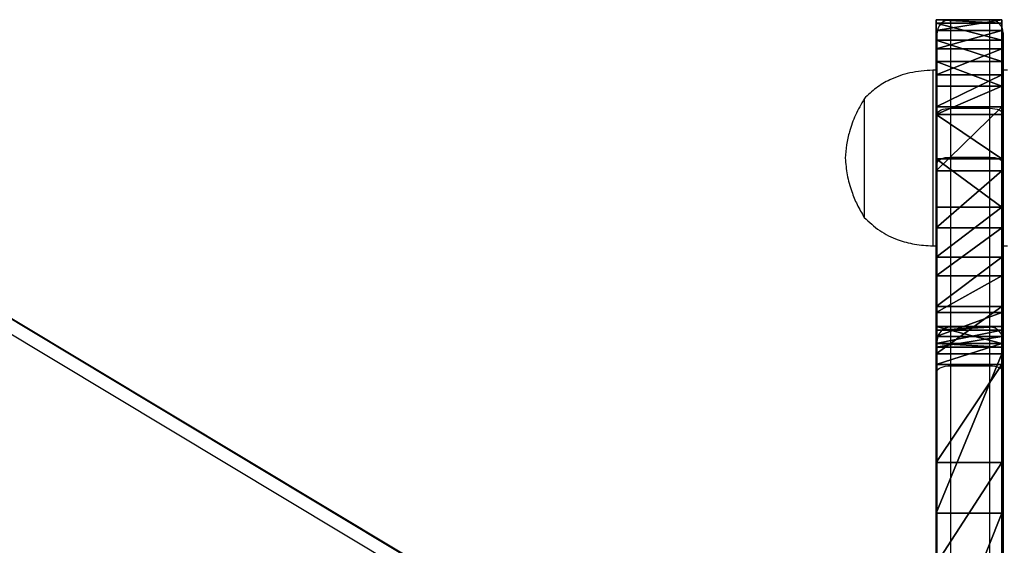
# Model space of a CAD drawing. Units: centimetres. Extents: x -205 to 205, y -191 to 191.
# Drawn here: x -7 to 16, y 18 to 30 of the extents above; entities that cross this region are included whole.
import ezdxf

# ---------------------------------------------------------------- set-up
doc = ezdxf.new("R2010")
doc.units = ezdxf.units.CM
doc.header["$LTSCALE"] = 2.54
doc.layers.get('0').update_dxf_attribs({"true_color": 0xff5454})
doc.layers.add('VP-EQ', color=7, linetype='Continuous', true_color=0x8a3492)

# ---------------------------------------------------------------- blocks, each defined once
blk = doc.blocks.new('uchwyt_bok')
at = {"color": 0}
mesh = blk.add_polyface(dxfattribs=at)
corners = [(0, 25.511, 21.354), (0, 25.359, 18.499), (0, 25.353, 19.931), (0, 25.529, 17.078), (0, 25.83, 22.749), (0, 30.027, 17.078), (0, 26.307, 24.099), (0, 26.935, 25.385), (0, 28.808, 20.764), (0, 27.706, 26.592), (0, 28.777, 21.159), (0, 29.034, 20.439), (0, 29.394, 20.274), (0, 29.788, 20.314), (0, 31.987, 20.981), (0, 30.027, 15.528), (0, 0, 8.986), (0, 0, 15.528), (0, 1.069, 7.605), (0, 2.307, 6.374), (0, 3.694, 5.314), (0, 5.207, 4.442), (0, 9.11, 5.458), (0, 13.081, 6.164), (0, 17.095, 6.555), (0, 21.127, 6.63), (0, 25.152, 6.387), (0, 29.146, 5.828), (0, 33.084, 4.958), (0, 34.232, 21.468), (0, 36.941, 3.78), (0, 36.51, 21.774), (0, 38.804, 21.894), (0, 40.693, 2.302), (0, 39.154, 21.974), (0, 39.428, 22.204), (0, 39.565, 22.535), (0, 39.696, 23.294), (0, 28.979, 22.341), (0, 30.028, 27.172), (0, 29.198, 22.999), (0, 29.582, 23.575), (0, 30.105, 24.03), (0, 32.398, 27.511), (0, 30.729, 24.33), (0, 31.321, 24.481), (0, 32.891, 24.787), (0, 34.79, 27.604), (0, 34.485, 24.907), (0, 36.082, 24.839), (0, 37.179, 27.451), (0, 37.66, 24.586), (0, 39.54, 27.053), (0, 39.198, 24.149), (0, 39.498, 23.957), (0, 39.677, 23.65), (0, 41.847, 26.415), (0, 44.318, 0.534), (0, 44.077, 25.543), (0, 44.551, 25.201), (0, 44.473, 14.765), (0, 44.555, 16.353), (0, 44.855, 24.703), (0, 44.942, 24.125), (0, 45.391, 0.155), (0, 44.711, 13.192), (0, 45.258, 11.698), (0, 46.093, 10.344), (0, 46.518), (0, 47.182, 9.184), (0, 47.653, 0.076), (0, 48.481, 8.266), (0, 48.75, 0.38), (0, 49.937, 7.626), (0, 49.762, 0.9), (0, 50.403, 1.416), (0, 50.661, 7.165), (0, 50.97, 2.012), (0, 51.252, 6.544), (0, 51.452, 2.679), (0, 51.676, 5.798), (0, 51.839, 3.681), (0, 51.916, 4.751)]
mesh.append_faces([[corners[k] for k in face] for face in [(0, 1, 2), (15, 16, 17), (61, 62, 63), (81, 80, 82)]], dxfattribs={"vtx0": -1, "color": 0})
mesh.append_faces([[corners[k] for k in face] for face in [(1, 0, 3), (3, 4, 5), (8, 9, 10), (5, 14, 15), (16, 15, 18), (18, 15, 19), (19, 15, 20), (20, 15, 21), (21, 15, 22), (22, 15, 23), (23, 15, 24), (24, 15, 25), (25, 15, 26), (26, 15, 27), (27, 15, 28), (28, 29, 30), (30, 32, 33), (38, 39, 40), (40, 39, 41), (41, 39, 42), (42, 43, 44), (44, 43, 45), (45, 43, 46), (46, 47, 48), (48, 47, 49), (49, 50, 51), (51, 52, 53), (53, 52, 54), (54, 52, 55), (55, 56, 37), (33, 56, 57), (60, 59, 61), (64, 67, 68), (68, 69, 70), (70, 71, 72), (72, 73, 74), (74, 73, 75), (75, 76, 77), (77, 78, 79), (79, 80, 81)]], dxfattribs={"vtx0": -1, "vtx1": -1, "color": 0})
mesh.append_faces([[corners[k] for k in face] for face in [(5, 7, 8), (28, 15, 14), (37, 56, 33), (57, 59, 60)]], dxfattribs={"vtx0": -1, "vtx1": -1, "vtx2": -1, "color": 0})
mesh.append_faces([[corners[k] for k in face] for face in [(3, 0, 4), (5, 4, 6), (5, 6, 7), (8, 7, 9), (5, 8, 11), (5, 11, 12), (5, 12, 13), (5, 13, 14), (28, 14, 29), (30, 29, 31), (30, 31, 32), (33, 32, 34), (33, 34, 35), (33, 35, 36), (33, 36, 37), (9, 38, 10), (38, 9, 39), (42, 39, 43), (46, 43, 47), (49, 47, 50), (51, 50, 52), (55, 52, 56), (57, 56, 58), (57, 58, 59), (61, 59, 62), (60, 64, 57), (64, 60, 65), (64, 65, 66), (64, 66, 67), (68, 67, 69), (70, 69, 71), (72, 71, 73), (75, 73, 76), (77, 76, 78), (79, 78, 80)]], dxfattribs={"vtx0": -1, "vtx2": -1, "color": 0})
at = {"color": 18, "true_color": 0x010101}
mesh = blk.add_polyface(dxfattribs=at)
corners = [(0, 51.676, 5.798), (1.5, 51.916, 4.751), (0, 51.916, 4.751), (1.5, 51.676, 5.798)]
mesh.append_faces([[corners[k] for k in face] for face in [(0, 1, 2), (1, 0, 3)]], dxfattribs={"vtx0": -1, "color": 18})
mesh = blk.add_polyface(dxfattribs=at)
corners = [(0, 51.916, 4.751), (1.5, 51.839, 3.681), (0, 51.839, 3.681), (1.5, 51.916, 4.751)]
mesh.append_faces([[corners[k] for k in face] for face in [(0, 1, 2), (1, 0, 3)]], dxfattribs={"vtx0": -1, "color": 18})
mesh = blk.add_polyface(dxfattribs=at)
corners = [(0, 51.839, 3.681), (1.5, 51.452, 2.679), (0, 51.452, 2.679), (1.5, 51.839, 3.681)]
mesh.append_faces([[corners[k] for k in face] for face in [(0, 1, 2), (1, 0, 3)]], dxfattribs={"vtx0": -1, "color": 18})
at = {"color": 0}
mesh = blk.add_polyface(dxfattribs=at)
corners = [(1.5, 0, 8.986), (1.5, 30.027, 15.528), (1.5, 0, 15.528), (1.5, 1.069, 7.605), (1.5, 2.307, 6.374), (1.5, 3.694, 5.314), (1.5, 5.207, 4.442), (1.5, 9.11, 5.458), (1.5, 13.081, 6.164), (1.5, 17.095, 6.555), (1.5, 21.127, 6.63), (1.5, 25.152, 6.387), (1.5, 29.146, 5.828), (1.5, 33.084, 4.958), (1.5, 30.027, 17.078), (1.5, 31.987, 20.981), (1.5, 34.232, 21.468), (1.5, 36.941, 3.78), (1.5, 36.51, 21.774), (1.5, 38.804, 21.894), (1.5, 40.693, 2.302), (1.5, 39.154, 21.974), (1.5, 39.428, 22.204), (1.5, 39.565, 22.535), (1.5, 39.696, 23.294), (1.5, 45.391, 0.155), (1.5, 44.473, 14.765), (1.5, 44.318, 0.534), (1.5, 44.711, 13.192), (1.5, 45.258, 11.698), (1.5, 46.093, 10.344), (1.5, 46.518), (1.5, 47.182, 9.184), (1.5, 47.653, 0.076), (1.5, 48.481, 8.266), (1.5, 48.75, 0.38), (1.5, 49.937, 7.626), (1.5, 49.762, 0.9), (1.5, 50.403, 1.416), (1.5, 50.661, 7.165), (1.5, 50.97, 2.012), (1.5, 51.252, 6.544), (1.5, 51.452, 2.679), (1.5, 51.676, 5.798), (1.5, 51.839, 3.681), (1.5, 51.916, 4.751), (1.5, 27.706, 26.592), (1.5, 28.979, 22.341), (1.5, 30.028, 27.172), (1.5, 28.777, 21.159), (1.5, 29.198, 22.999), (1.5, 29.582, 23.575), (1.5, 30.105, 24.03), (1.5, 32.398, 27.511), (1.5, 30.729, 24.33), (1.5, 31.321, 24.481), (1.5, 32.891, 24.787), (1.5, 34.79, 27.604), (1.5, 34.485, 24.907), (1.5, 36.082, 24.839), (1.5, 37.179, 27.451), (1.5, 37.66, 24.586), (1.5, 39.54, 27.053), (1.5, 39.198, 24.149), (1.5, 39.498, 23.957), (1.5, 39.677, 23.65), (1.5, 41.847, 26.415), (1.5, 44.077, 25.543), (1.5, 44.551, 25.201), (1.5, 44.555, 16.353), (1.5, 44.855, 24.703), (1.5, 44.942, 24.125), (1.5, 25.359, 18.499), (1.5, 25.511, 21.354), (1.5, 25.353, 19.931), (1.5, 25.529, 17.078), (1.5, 25.83, 22.749), (1.5, 26.307, 24.099), (1.5, 26.935, 25.385), (1.5, 28.808, 20.764), (1.5, 29.034, 20.439), (1.5, 29.394, 20.274), (1.5, 29.788, 20.314)]
mesh.append_faces([[corners[k] for k in face] for face in [(0, 1, 2), (43, 44, 45), (70, 69, 71), (72, 73, 74)]], dxfattribs={"vtx0": -1, "color": 0})
mesh.append_faces([[corners[k] for k in face] for face in [(1, 13, 14), (15, 13, 16), (16, 17, 18), (18, 17, 19), (19, 20, 21), (21, 20, 22), (22, 20, 23), (23, 20, 24), (25, 26, 27), (26, 25, 28), (28, 25, 29), (29, 25, 30), (30, 31, 32), (32, 33, 34), (34, 35, 36), (36, 38, 39), (39, 40, 41), (41, 42, 43), (46, 47, 48), (47, 46, 49), (48, 52, 53), (53, 56, 57), (57, 59, 60), (60, 61, 62), (62, 65, 66), (66, 27, 67), (67, 27, 68), (68, 69, 70), (73, 75, 76), (76, 14, 77), (77, 14, 78), (78, 79, 46), (79, 14, 80), (80, 14, 81), (81, 14, 82), (82, 14, 15)]], dxfattribs={"vtx0": -1, "vtx1": -1, "color": 0})
mesh.append_faces([[corners[k] for k in face] for face in [(14, 13, 15), (66, 24, 20), (68, 27, 26), (78, 14, 79)]], dxfattribs={"vtx0": -1, "vtx1": -1, "vtx2": -1, "color": 0})
mesh.append_faces([[corners[k] for k in face] for face in [(1, 0, 3), (1, 3, 4), (1, 4, 5), (1, 5, 6), (1, 6, 7), (1, 7, 8), (1, 8, 9), (1, 9, 10), (1, 10, 11), (1, 11, 12), (1, 12, 13), (16, 13, 17), (19, 17, 20), (30, 25, 31), (32, 31, 33), (34, 33, 35), (36, 35, 37), (36, 37, 38), (39, 38, 40), (41, 40, 42), (43, 42, 44), (48, 47, 50), (48, 50, 51), (48, 51, 52), (53, 52, 54), (53, 54, 55), (53, 55, 56), (57, 56, 58), (57, 58, 59), (60, 59, 61), (62, 61, 63), (62, 63, 64), (62, 64, 65), (66, 65, 24), (66, 20, 27), (68, 26, 69), (73, 72, 75), (76, 75, 14), (46, 79, 49)]], dxfattribs={"vtx0": -1, "vtx2": -1, "color": 0})
at = {"color": 18, "true_color": 0x010101}
mesh = blk.add_polyface(dxfattribs=at)
corners = [(0, 51.252, 6.544), (1.5, 51.676, 5.798), (0, 51.676, 5.798), (1.5, 51.252, 6.544)]
mesh.append_faces([[corners[k] for k in face] for face in [(0, 1, 2), (1, 0, 3)]], dxfattribs={"vtx0": -1, "color": 18})
mesh = blk.add_polyface(dxfattribs=at)
corners = [(0, 51.452, 2.679), (1.5, 50.97, 2.012), (0, 50.97, 2.012), (1.5, 51.452, 2.679)]
mesh.append_faces([[corners[k] for k in face] for face in [(0, 1, 2), (1, 0, 3)]], dxfattribs={"vtx0": -1, "color": 18})
mesh = blk.add_polyface(dxfattribs=at)
corners = [(0, 50.661, 7.165), (1.5, 51.252, 6.544), (0, 51.252, 6.544), (1.5, 50.661, 7.165)]
mesh.append_faces([[corners[k] for k in face] for face in [(0, 1, 2), (1, 0, 3)]], dxfattribs={"vtx0": -1, "color": 18})
mesh = blk.add_polyface(dxfattribs=at)
corners = [(0, 50.97, 2.012), (1.5, 50.403, 1.416), (0, 50.403, 1.416), (1.5, 50.97, 2.012)]
mesh.append_faces([[corners[k] for k in face] for face in [(0, 1, 2), (1, 0, 3)]], dxfattribs={"vtx0": -1, "color": 18})
mesh = blk.add_polyface(dxfattribs=at)
corners = [(0, 49.937, 7.626), (1.5, 50.661, 7.165), (0, 50.661, 7.165), (1.5, 49.937, 7.626)]
mesh.append_faces([[corners[k] for k in face] for face in [(0, 1, 2), (1, 0, 3)]], dxfattribs={"vtx0": -1, "color": 18})
mesh = blk.add_polyface(dxfattribs=at)
corners = [(1.5, 50.403, 1.416), (0, 49.762, 0.9), (0, 50.403, 1.416), (1.5, 49.762, 0.9)]
mesh.append_faces([[corners[k] for k in face] for face in [(0, 1, 2), (1, 0, 3)]], dxfattribs={"vtx0": -1, "color": 18})
mesh = blk.add_polyface(dxfattribs=at)
corners = [(0, 48.481, 8.266), (1.5, 49.937, 7.626), (0, 49.937, 7.626), (1.5, 48.481, 8.266)]
mesh.append_faces([[corners[k] for k in face] for face in [(0, 1, 2), (1, 0, 3)]], dxfattribs={"vtx0": -1, "color": 18})
mesh = blk.add_polyface(dxfattribs=at)
corners = [(0, 49.762, 0.9), (1.5, 48.75, 0.38), (0, 48.75, 0.38), (1.5, 49.762, 0.9)]
mesh.append_faces([[corners[k] for k in face] for face in [(0, 1, 2), (1, 0, 3)]], dxfattribs={"vtx0": -1, "color": 18})
mesh = blk.add_polyface(dxfattribs=at)
corners = [(0, 48.75, 0.38), (1.5, 47.653, 0.076), (0, 47.653, 0.076), (1.5, 48.75, 0.38)]
mesh.append_faces([[corners[k] for k in face] for face in [(0, 1, 2), (1, 0, 3)]], dxfattribs={"vtx0": -1, "color": 18})
mesh = blk.add_polyface(dxfattribs=at)
corners = [(0, 47.182, 9.184), (1.5, 48.481, 8.266), (0, 48.481, 8.266), (1.5, 47.182, 9.184)]
mesh.append_faces([[corners[k] for k in face] for face in [(0, 1, 2), (1, 0, 3)]], dxfattribs={"vtx0": -1, "color": 18})
mesh = blk.add_polyface(dxfattribs=at)
corners = [(1.5, 47.653, 0.076), (0, 46.518), (0, 47.653, 0.076), (1.5, 46.518)]
mesh.append_faces([[corners[k] for k in face] for face in [(0, 1, 2), (1, 0, 3)]], dxfattribs={"vtx0": -1, "color": 18})
mesh = blk.add_polyface(dxfattribs=at)
corners = [(0, 46.093, 10.344), (1.5, 47.182, 9.184), (0, 47.182, 9.184), (1.5, 46.093, 10.344)]
mesh.append_faces([[corners[k] for k in face] for face in [(0, 1, 2), (1, 0, 3)]], dxfattribs={"vtx0": -1, "color": 18})
mesh = blk.add_polyface(dxfattribs=at)
corners = [(1.5, 46.518), (0, 45.391, 0.155), (0, 46.518), (1.5, 45.391, 0.155)]
mesh.append_faces([[corners[k] for k in face] for face in [(0, 1, 2), (1, 0, 3)]], dxfattribs={"vtx0": -1, "color": 18})
mesh = blk.add_polyface(dxfattribs=at)
corners = [(0, 45.258, 11.698), (1.5, 46.093, 10.344), (0, 46.093, 10.344), (1.5, 45.258, 11.698)]
mesh.append_faces([[corners[k] for k in face] for face in [(0, 1, 2), (1, 0, 3)]], dxfattribs={"vtx0": -1, "color": 18})
mesh = blk.add_polyface(dxfattribs=at)
corners = [(1.5, 45.391, 0.155), (0, 44.318, 0.534), (0, 45.391, 0.155), (1.5, 44.318, 0.534)]
mesh.append_faces([[corners[k] for k in face] for face in [(0, 1, 2), (1, 0, 3)]], dxfattribs={"vtx0": -1, "color": 18})
mesh = blk.add_polyface(dxfattribs=at)
corners = [(0, 44.711, 13.192), (1.5, 45.258, 11.698), (0, 45.258, 11.698), (1.5, 44.711, 13.192)]
mesh.append_faces([[corners[k] for k in face] for face in [(0, 1, 2), (1, 0, 3)]], dxfattribs={"vtx0": -1, "color": 18})
mesh = blk.add_polyface(dxfattribs=at)
corners = [(0, 44.942, 24.125), (1.5, 44.555, 16.353), (0, 44.555, 16.353), (1.5, 44.942, 24.125)]
mesh.append_faces([[corners[k] for k in face] for face in [(0, 1, 2), (1, 0, 3)]], dxfattribs={"vtx0": -1, "color": 18})
mesh = blk.add_polyface(dxfattribs=at)
corners = [(0, 44.855, 24.703), (1.5, 44.942, 24.125), (0, 44.942, 24.125), (1.5, 44.855, 24.703)]
mesh.append_faces([[corners[k] for k in face] for face in [(0, 1, 2), (1, 0, 3)]], dxfattribs={"vtx0": -1, "color": 18})
mesh = blk.add_polyface(dxfattribs=at)
corners = [(0, 44.551, 25.201), (1.5, 44.855, 24.703), (0, 44.855, 24.703), (1.5, 44.551, 25.201)]
mesh.append_faces([[corners[k] for k in face] for face in [(0, 1, 2), (1, 0, 3)]], dxfattribs={"vtx0": -1, "color": 18})
mesh = blk.add_polyface(dxfattribs=at)
corners = [(0, 44.473, 14.765), (1.5, 44.711, 13.192), (0, 44.711, 13.192), (1.5, 44.473, 14.765)]
mesh.append_faces([[corners[k] for k in face] for face in [(0, 1, 2), (1, 0, 3)]], dxfattribs={"vtx0": -1, "color": 18})
mesh = blk.add_polyface(dxfattribs=at)
corners = [(0, 44.555, 16.353), (1.5, 44.473, 14.765), (0, 44.473, 14.765), (1.5, 44.555, 16.353)]
mesh.append_faces([[corners[k] for k in face] for face in [(0, 1, 2), (1, 0, 3)]], dxfattribs={"vtx0": -1, "color": 18})
mesh = blk.add_polyface(dxfattribs=at)
corners = [(0, 44.077, 25.543), (1.5, 44.551, 25.201), (0, 44.551, 25.201), (1.5, 44.077, 25.543)]
mesh.append_faces([[corners[k] for k in face] for face in [(0, 1, 2), (1, 0, 3)]], dxfattribs={"vtx0": -1, "color": 18})
mesh = blk.add_polyface(dxfattribs=at)
corners = [(1.5, 44.318, 0.534), (0, 40.693, 2.302), (0, 44.318, 0.534), (1.5, 40.693, 2.302)]
mesh.append_faces([[corners[k] for k in face] for face in [(0, 1, 2), (1, 0, 3)]], dxfattribs={"vtx0": -1, "color": 18})
mesh = blk.add_polyface(dxfattribs=at)
corners = [(0, 41.847, 26.415), (1.5, 44.077, 25.543), (0, 44.077, 25.543), (1.5, 41.847, 26.415)]
mesh.append_faces([[corners[k] for k in face] for face in [(0, 1, 2), (1, 0, 3)]], dxfattribs={"vtx0": -1, "color": 18})
mesh = blk.add_polyface(dxfattribs=at)
corners = [(0, 39.54, 27.053), (1.5, 41.847, 26.415), (0, 41.847, 26.415), (1.5, 39.54, 27.053)]
mesh.append_faces([[corners[k] for k in face] for face in [(0, 1, 2), (1, 0, 3)]], dxfattribs={"vtx0": -1, "color": 18})
mesh = blk.add_polyface(dxfattribs=at)
corners = [(1.5, 40.693, 2.302), (0, 36.941, 3.78), (0, 40.693, 2.302), (1.5, 36.941, 3.78)]
mesh.append_faces([[corners[k] for k in face] for face in [(0, 1, 2), (1, 0, 3)]], dxfattribs={"vtx0": -1, "color": 18})
blk = doc.blocks.new('Grupuj_8')
at = {"color": 40, "true_color": 0xffdd00}
blk.add_blockref('uchwyt_bok', (2.61, 8.709), dxfattribs=at)
blk = doc.blocks.new('czesc')
at = {"color": 0}
blk.add_blockref('Grupuj_8', (0, 10.642, 4.161), dxfattribs=at)
blk = doc.blocks.new('Grupuj_7')
at = {"color": 0}
mesh = blk.add_polyface(dxfattribs=at)
corners = [(65.801, 36.743), (65.775, 1.958), (65.765, 36.778), (65.79, 2.027), (65.826, 2.062), (65.869, 36.727), (65.894, 2.078), (66.58, 36.727), (66.605, 2.078), (66.648, 36.743), (66.673, 2.062), (66.684, 36.778), (66.709, 2.027), (66.7, 36.847), (66.706, 37.608), (66.871, 38.095), (66.725, 1.958), (66.725, 0), (103, 0), (68.856, 36.901), (71.024, 36.084), (73.303, 35.67), (75.62, 35.674), (77.898, 36.095), (80.063, 36.919), (82.106, 37.627), (84.24, 37.974), (86.402, 37.951), (88.528, 37.557), (90.555, 36.804), (93.053, 36.082), (95.644, 35.856), (98.23, 36.135), (100.713, 36.907), (103, 38.145), (36.275, 56.513), (0, 18.368), (0, 56.513), (2.287, 19.606), (4.77, 20.378), (7.356, 20.657), (9.947, 20.431), (12.445, 19.708), (14.472, 18.956), (16.598, 18.562), (18.76, 18.539), (20.894, 18.886), (22.937, 19.594), (25.102, 20.418), (27.38, 20.839), (29.697, 20.843), (31.976, 20.429), (34.144, 19.612), (36.129, 18.418), (36.275, 54.555), (36.293, 18.905), (36.291, 54.486), (36.326, 54.45), (36.3, 19.666), (36.316, 19.734), (36.351, 19.77), (36.395, 54.435), (36.42, 19.786), (37.105, 54.435), (37.13, 19.786), (37.174, 54.45), (37.199, 19.77), (37.209, 54.486), (37.234, 19.734), (37.225, 54.555), (37.225, 55.311), (37.361, 55.783), (37.25, 19.666), (37.25, 17.785), (65.638, 0.73), (65.75, 38.728), (65.75, 36.847), (65.775, 1.202)]
mesh.append_faces([[corners[k] for k in face] for face in [(18, 33, 34), (35, 36, 37)]], dxfattribs={"vtx0": -1, "color": 0})
mesh.append_faces([[corners[k] for k in face] for face in [(0, 1, 2), (1, 0, 3), (3, 0, 4), (4, 5, 6), (6, 7, 8), (8, 9, 10), (10, 11, 12), (12, 15, 16), (16, 15, 17), (17, 15, 18), (36, 35, 38), (38, 35, 39), (39, 35, 40), (40, 35, 41), (41, 35, 42), (42, 35, 43), (43, 35, 44), (44, 35, 45), (45, 35, 46), (46, 35, 47), (47, 35, 48), (48, 35, 49), (49, 35, 50), (50, 35, 51), (51, 35, 52), (52, 35, 53), (53, 54, 55), (55, 57, 58), (58, 57, 59), (59, 57, 60), (60, 61, 62), (62, 63, 64), (64, 65, 66), (66, 67, 68), (68, 71, 72), (72, 71, 73), (73, 71, 74), (74, 76, 77), (77, 2, 1)]], dxfattribs={"vtx0": -1, "vtx1": -1, "color": 0})
mesh.append_faces([[corners[k] for k in face] for face in [(4, 0, 5), (6, 5, 7), (8, 7, 9), (10, 9, 11), (12, 11, 13), (12, 13, 14), (12, 14, 15), (18, 15, 19), (18, 19, 20), (18, 20, 21), (18, 21, 22), (18, 22, 23), (18, 23, 24), (18, 24, 25), (18, 25, 26), (18, 26, 27), (18, 27, 28), (18, 28, 29), (18, 29, 30), (18, 30, 31), (18, 31, 32), (18, 32, 33), (53, 35, 54), (55, 54, 56), (55, 56, 57), (60, 57, 61), (62, 61, 63), (64, 63, 65), (66, 65, 67), (68, 67, 69), (68, 69, 70), (68, 70, 71), (74, 71, 75), (74, 75, 76), (77, 76, 2)]], dxfattribs={"vtx0": -1, "vtx2": -1, "color": 0})
mesh = blk.add_polyface(dxfattribs=at)
corners = [(0, 18.368, 1.2), (36.275, 56.513, 1.2), (0, 56.513, 1.2), (2.287, 19.606, 1.2), (4.77, 20.378, 1.2), (7.356, 20.657, 1.2), (9.947, 20.431, 1.2), (12.445, 19.708, 1.2), (14.472, 18.956, 1.2), (16.598, 18.562, 1.2), (18.76, 18.539, 1.2), (20.894, 18.886, 1.2), (22.937, 19.594, 1.2), (25.102, 20.418, 1.2), (27.38, 20.839, 1.2), (29.697, 20.843, 1.2), (31.976, 20.429, 1.2), (34.144, 19.612, 1.2), (36.129, 18.418, 1.2), (36.275, 54.555, 1.2), (36.293, 18.905, 1.2), (36.291, 54.486, 1.2), (36.326, 54.45, 1.2), (36.3, 19.666, 1.2), (36.316, 19.734, 1.2), (36.351, 19.77, 1.2), (36.395, 54.435, 1.2), (36.42, 19.786, 1.2), (37.105, 54.435, 1.2), (37.13, 19.786, 1.2), (37.174, 54.45, 1.2), (37.199, 19.77, 1.2), (37.209, 54.486, 1.2), (37.234, 19.734, 1.2), (37.225, 54.555, 1.2), (37.225, 55.311, 1.2), (37.361, 55.783, 1.2), (37.25, 19.666, 1.2), (37.25, 17.785, 1.2), (65.638, 0.73, 1.2), (65.75, 38.728, 1.2), (65.75, 36.847, 1.2), (65.775, 1.202, 1.2), (65.765, 36.778, 1.2), (65.775, 1.958, 1.2), (65.801, 36.743, 1.2), (65.79, 2.027, 1.2), (65.826, 2.062, 1.2), (65.869, 36.727, 1.2), (65.894, 2.078, 1.2), (66.58, 36.727, 1.2), (66.605, 2.078, 1.2), (66.648, 36.743, 1.2), (66.673, 2.062, 1.2), (66.684, 36.778, 1.2), (66.709, 2.027, 1.2), (66.7, 36.847, 1.2), (66.706, 37.608, 1.2), (66.871, 38.095, 1.2), (66.725, 1.958, 1.2), (66.725, 0, 1.2), (103, 0, 1.2), (68.856, 36.901, 1.2), (71.024, 36.084, 1.2), (73.303, 35.67, 1.2), (75.62, 35.674, 1.2), (77.898, 36.095, 1.2), (80.063, 36.919, 1.2), (82.106, 37.627, 1.2), (84.24, 37.974, 1.2), (86.402, 37.951, 1.2), (88.528, 37.557, 1.2), (90.555, 36.804, 1.2), (93.053, 36.082, 1.2), (95.644, 35.856, 1.2), (98.23, 36.135, 1.2), (100.713, 36.907, 1.2), (103, 38.145, 1.2)]
mesh.append_faces([[corners[k] for k in face] for face in [(0, 1, 2), (76, 61, 77)]], dxfattribs={"vtx0": -1, "color": 0})
mesh.append_faces([[corners[k] for k in face] for face in [(1, 18, 19), (19, 20, 21), (21, 20, 22), (22, 25, 26), (26, 27, 28), (28, 29, 30), (30, 31, 32), (32, 33, 34), (34, 33, 35), (35, 33, 36), (36, 39, 40), (40, 39, 41), (41, 42, 43), (43, 44, 45), (45, 47, 48), (48, 49, 50), (50, 51, 52), (52, 53, 54), (54, 55, 56), (56, 55, 57), (57, 55, 58), (58, 61, 62), (62, 61, 63), (63, 61, 64), (64, 61, 65), (65, 61, 66), (66, 61, 67), (67, 61, 68), (68, 61, 69), (69, 61, 70), (70, 61, 71), (71, 61, 72), (72, 61, 73), (73, 61, 74), (74, 61, 75), (75, 61, 76)]], dxfattribs={"vtx0": -1, "vtx1": -1, "color": 0})
mesh.append_faces([[corners[k] for k in face] for face in [(1, 0, 3), (1, 3, 4), (1, 4, 5), (1, 5, 6), (1, 6, 7), (1, 7, 8), (1, 8, 9), (1, 9, 10), (1, 10, 11), (1, 11, 12), (1, 12, 13), (1, 13, 14), (1, 14, 15), (1, 15, 16), (1, 16, 17), (1, 17, 18), (19, 18, 20), (22, 20, 23), (22, 23, 24), (22, 24, 25), (26, 25, 27), (28, 27, 29), (30, 29, 31), (32, 31, 33), (36, 33, 37), (36, 37, 38), (36, 38, 39), (41, 39, 42), (43, 42, 44), (45, 44, 46), (45, 46, 47), (48, 47, 49), (50, 49, 51), (52, 51, 53), (54, 53, 55), (58, 55, 59), (58, 59, 60), (58, 60, 61)]], dxfattribs={"vtx0": -1, "vtx2": -1, "color": 0})
mesh = blk.add_polyface(dxfattribs=at)
corners = [(37.361, 55.783), (65.75, 38.728, 1.2), (65.75, 38.728), (37.361, 55.783, 1.2)]
mesh.append_faces([[corners[k] for k in face] for face in [(0, 1, 2), (1, 0, 3)]], dxfattribs={"vtx0": -1, "color": 0})
blk = doc.blocks.new('Grupuj_1')
at = {"color": 0}
blk.add_blockref('czesc', (65.89, 0, 23.216), dxfattribs=at)
at = {"color": 250, "true_color": 0x161b13}
blk.add_blockref('Grupuj_7', (3, 12.951, 43.204), dxfattribs=at)
blk = doc.blocks.new('0630')
at = {"color": 7, "linetype": 'Continuous', "lineweight": 25}
for p, q in [((227.885, 450.749), (226.985, 450.749)), ((226.685, 448.607), (226.685, 450.449)), ((228.185, 450.449), (228.185, 448.607)), ((226.685, 449.602), (226.585, 449.602)), ((226.585, 449.602), (226.585, 446.262)), ((228.285, 449.602), (228.185, 449.602)), ((225.025, 448.952), (225.025, 446.697)), ((225.025, 448.952), (225.025, 446.697)), ((226.985, 448.734), (226.985, 447.621)), ((226.985, 448.734), (227.885, 448.734)), ((227.885, 447.621), (227.885, 448.734)), ((226.685, 447.493), (226.685, 448.607)), ((228.185, 448.607), (228.185, 447.493)), ((226.635, 430.967), (198.724, 447.736)), ((199.089, 447.867), (226.513, 431.39)), ((226.985, 447.621), (227.885, 447.621)), ((226.685, 443.453), (226.685, 447.493)), ((228.185, 447.493), (228.185, 443.453)), ((225.025, 446.697), (225.025, 446.252)), ((225.025, 446.697), (225.025, 446.252)), ((226.585, 446.262), (226.585, 445.602)), ((226.585, 445.602), (226.685, 445.602)), ((228.185, 445.602), (228.285, 445.602)), ((227.885, 443.753), (226.985, 443.753)), ((226.685, 442.75), (226.685, 443.453)), ((228.185, 443.453), (228.185, 442.75)), ((226.985, 442.875), (226.985, 426.601)), ((226.985, 442.875), (227.885, 442.875)), ((227.885, 426.601), (227.885, 442.875)), ((226.685, 426.705), (226.685, 442.75)), ((228.185, 442.75), (228.185, 426.705))]:
    blk.add_line(p, q, dxfattribs=at)
at = {"color": 8, "linetype": 'Continuous', "lineweight": 25}
for p, q in [((226.985, 450.749), (226.985, 448.734)), ((227.885, 448.734), (227.885, 450.749)), ((226.985, 447.621), (226.985, 443.753)), ((227.885, 443.753), (227.885, 447.621)), ((226.985, 443.753), (226.985, 442.875)), ((227.885, 442.875), (227.885, 443.753))]:
    blk.add_line(p, q, dxfattribs=at)
at = {"color": 7, "linetype": 'Continuous', "lineweight": 25, "flags": 128}
for points in [[(226.685, 448.607), (226.69, 448.632), (226.707, 448.655), (226.735, 448.677), (226.772, 448.697), (226.818, 448.713), (226.87, 448.724), (226.926, 448.732), (226.985, 448.734)], [(227.885, 448.734), (227.943, 448.732), (227.999, 448.724), (228.051, 448.713), (228.097, 448.697), (228.134, 448.677), (228.162, 448.655), (228.179, 448.632), (228.185, 448.607)], [(226.685, 447.493), (226.69, 447.518), (226.707, 447.542), (226.735, 447.564), (226.772, 447.583), (226.818, 447.599), (226.87, 447.611), (226.926, 447.618), (226.985, 447.621)], [(227.885, 447.621), (227.943, 447.618), (227.999, 447.611), (228.051, 447.599), (228.097, 447.583), (228.134, 447.564), (228.162, 447.542), (228.179, 447.518), (228.185, 447.493)], [(226.685, 442.75), (226.69, 442.774), (226.707, 442.798), (226.735, 442.819), (226.772, 442.838), (226.818, 442.854), (226.87, 442.865), (226.926, 442.872), (226.985, 442.875)], [(227.885, 442.875), (227.943, 442.872), (227.999, 442.865), (228.051, 442.854), (228.097, 442.838), (228.134, 442.819), (228.162, 442.798), (228.179, 442.774), (228.185, 442.75)]]:
    blk.add_lwpolyline(points, dxfattribs=at)
at = {"color": 7, "linetype": 'Continuous', "lineweight": 25}
for centre, start, end in [((226.985, 450.449), 90, 180), ((227.885, 450.449), 0, 90), ((226.985, 443.453), 90, 180), ((227.885, 443.453), 0, 90)]:
    blk.add_arc(centre, 0.3, start, end, dxfattribs=at)
for points, knots in [([(226.585, 449.602), (226.41, 449.588), (226.074, 449.562), (225.638, 449.41), (225.287, 449.206), (225.112, 449.037), (225.025, 448.952)], [0, 0, 0, 0, 0.30271, 0.580356, 0.789979, 1, 1, 1, 1]), ([(225.025, 448.952), (224.955, 448.829), (224.82, 448.59), (224.692, 448.234), (224.616, 447.905), (224.602, 447.702), (224.595, 447.602)], [0, 0, 0, 0, 0.2950133, 0.5752711, 0.7889073, 1, 1, 1, 1]), ([(224.595, 447.602), (224.605, 447.474), (224.626, 447.215), (224.727, 446.861), (224.86, 446.537), (224.969, 446.348), (225.025, 446.252)], [0, 0, 0, 0, 0.2688838, 0.5432414, 0.7667156, 1, 1, 1, 1]), ([(225.025, 446.252), (225.137, 446.145), (225.364, 445.932), (225.766, 445.741), (226.177, 445.63), (226.446, 445.611), (226.585, 445.602)], [0, 0, 0, 0, 0.266691, 0.536049, 0.759476, 1, 1, 1, 1])]:
    blk.add_open_spline(points, degree=3, knots=knots, dxfattribs=at)
blk = doc.blocks.new('0630 2d')
at = {"layer": 'VP-EQ', "color": 0}
blk.add_blockref('0630', (0, 0), dxfattribs=at)

msp = doc.modelspace()

# ---------------------------------------------------------------- block references
at = {"color": 0}
msp.add_blockref('Grupuj_1', (-54.458, -41.189), dxfattribs=at)
at = {"layer": 'VP-EQ', "color": 0}
msp.add_blockref('0630 2d', (-212.617, -420.669), dxfattribs=at)

doc.saveas('drawing.dxf')
